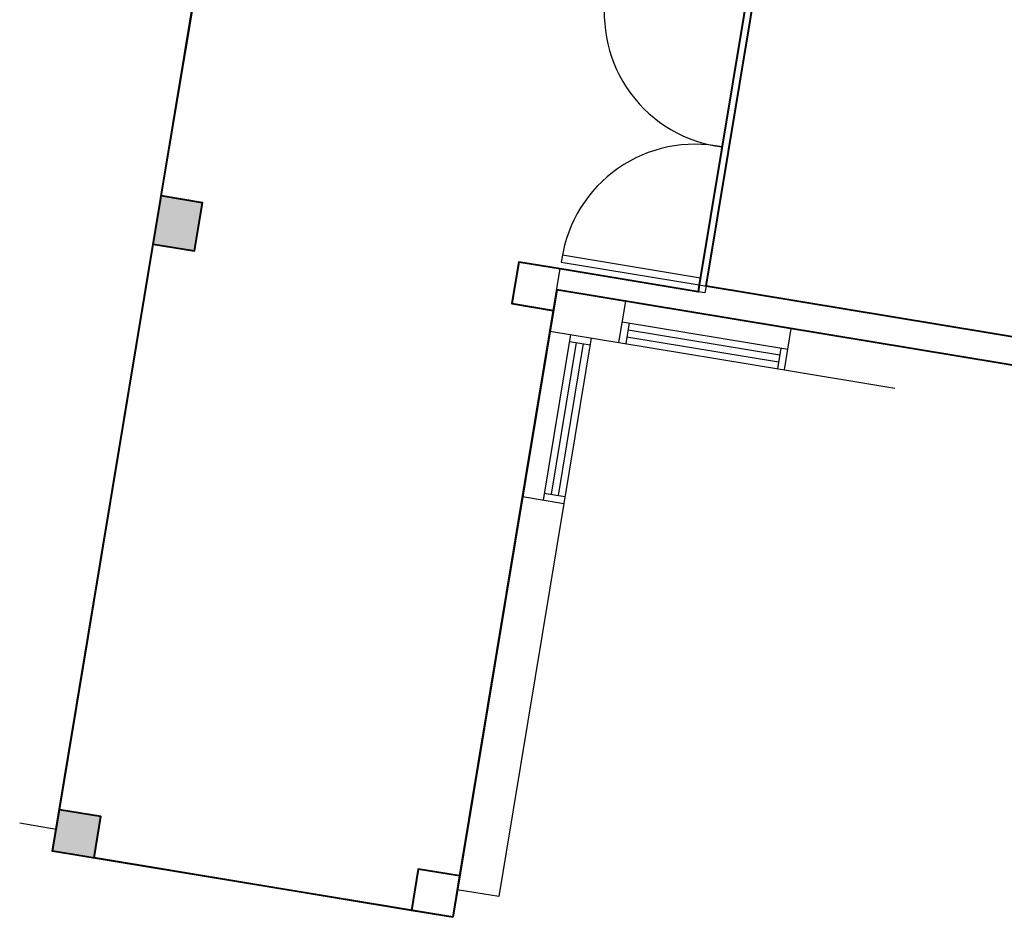
# Model space of a CAD drawing. Units: feet. Extents: x -279 to -6, y -19 to 311.
# Drawn here: x -234 to -227, y 56 to 63 of the extents above; entities that cross this region are included whole.
import ezdxf

# ---------------------------------------------------------------- set-up
doc = ezdxf.new("R2010")
doc.units = ezdxf.units.FT
doc.header["$LTSCALE"] = 4
doc.header["$MEASUREMENT"] = 0
doc.linetypes.add('03_04_06$0$HIDDEN', pattern=[0.375, 0.25, -0.125])
doc.layers.get('0').update_dxf_attribs({"linetype": 'CONTINUOUS'})
for name, color, linetype in [('00. CARPINTERIA', 1, 'CONTINUOUS'), ('00. COLUMNAS NUEVAS', 5, 'CONTINUOUS'), ('00. EXISTENTE', 1, 'CONTINUOUS'), ('00. HATCH HORMIGON', 2, 'CONTINUOUS'), ('00. PROYECCION', 1, 'CONTINUOUS'), ('00. VISTA 02', 2, 'CONTINUOUS')]:
    doc.layers.add(name, color=color, linetype=linetype)

msp = doc.modelspace()

# ---------------------------------------------------------------- hatches: boundary and pattern name
at = {"layer": '00. HATCH HORMIGON'}
for points in [[(-233.1206, 61.4262), (-233.4166, 61.4752), (-233.4738, 61.1299), (-233.1778, 61.0809)], [(-234.1924, 56.789), (-233.8964, 56.74), (-233.8474, 57.036), (-234.1434, 57.085)]]:
    msp.add_hatch(color=0, dxfattribs=at).paths.add_polyline_path(points)

# ---------------------------------------------------------------- linework, layer by layer
at = {"color": 1, "lineweight": 40}
for points in [[(-231.3313, 56.3154), (-234.1924, 56.789), (-232.9907, 64.048), (-228.6498, 63.3294), (-227.2057, 72.0529), (-226.811, 71.9876), (-226.4027, 74.454), (-226.7974, 74.5193), (-226.7729, 74.6673), (-215.4273, 72.7891), (-215.4518, 72.6411), (-215.8464, 72.7064), (-216.2547, 70.24), (-215.8601, 70.1747), (-217.33, 61.2955), (-217.9959, 61.4058), (-218.4287, 58.7914), (-230.5882, 60.8043), (-231.3313, 56.3154)], [(-233.0163, 63.8931), (-229.1687, 63.2561), (-229.569, 60.8383), (-229.5771, 60.789), (-230.5637, 60.9523), (-230.8597, 61.0013), (-230.9087, 60.7053), (-230.6127, 60.6563), (-231.2823, 56.6114), (-231.5783, 56.6604), (-231.6273, 56.3644), (-233.8964, 56.74), (-233.8474, 57.036), (-234.1434, 57.085), (-233.4738, 61.1299), (-233.1778, 61.0809), (-233.1206, 61.4262), (-233.4166, 61.4752), (-233.0104, 63.8921)]]:
    msp.add_lwpolyline(points, dxfattribs=at)
at = {"lineweight": 40}
msp.add_lwpolyline([(-226.0821, 74.4009), (-216.167, 72.7595), (-216.5753, 70.2931), (-216.5753, 70.2931), (-216.6407, 69.8985), (-216.1227, 69.8127), (-217.2415, 63.0547), (-217.4701, 61.6735), (-217.9881, 61.7592), (-217.9881, 61.7592), (-218.4454, 58.9968), (-229.5196, 60.8301), (-229.1195, 63.2472), (-228.4782, 63.1411), (-227.0737, 71.6256), (-226.5557, 71.5398), (-226.5557, 71.5398), (-226.4904, 71.9345), (-226.0821, 74.4009)], dxfattribs=at)
at = {"layer": '00. CARPINTERIA', "color": 0}
for points in [[(-229.5608, 60.8876), (-230.5474, 61.0509), (-230.5555, 61.0016), (-229.569, 60.8383)], [(-229.569, 60.8383), (-229.5196, 60.8301), (-229.5278, 60.7808), (-229.5771, 60.789)]]:
    msp.add_lwpolyline(points, close=True, dxfattribs=at)
for centre, start, end in [((-229.2848, 62.7805), 169.85669, 262.79429), ((-229.5992, 60.8813), 78.40624, 171.34384)]:
    msp.add_arc(centre, 0.9632, start, end, dxfattribs=at)
at = {"layer": '00. COLUMNAS NUEVAS', "color": 0}
for points in [[(-233.4738, 61.1299), (-233.1778, 61.0809), (-233.1206, 61.4262), (-233.4166, 61.4752)], [(-230.9087, 60.7053), (-230.6127, 60.6563), (-230.5637, 60.9523), (-230.8597, 61.0013)], [(-234.1924, 56.789), (-233.8964, 56.74), (-233.8474, 57.036), (-234.1434, 57.085)], [(-231.6273, 56.3644), (-231.3313, 56.3154), (-231.2823, 56.6114), (-231.5783, 56.6604)]]:
    msp.add_lwpolyline(points, close=True, dxfattribs=at)
at = {"layer": '00. EXISTENTE', "color": 0}
for p, q in [((-233.4166, 61.4752), (-233.8739, 58.7128)), ((-230.5882, 60.8043), (-230.6372, 60.5083)), ((-230.5882, 60.8043), (-230.0949, 60.7226)), ((-230.5882, 60.8043), (-230.0949, 60.7226)), ((-230.1439, 60.4267), (-230.0949, 60.7226)), ((-230.0949, 60.7226), (-228.911, 60.5266)), ((-230.0949, 60.7226), (-228.911, 60.5266)), ((-230.1194, 60.5746), (-228.9355, 60.3787)), ((-230.0701, 60.5665), (-230.0946, 60.4185)), ((-230.6372, 60.5083), (-230.8332, 59.3244)), ((-230.4892, 60.4838), (-230.6852, 59.2999)), ((-230.6372, 60.5083), (-230.1439, 60.4267)), ((-230.0783, 60.5172), (-228.993, 60.3375)), ((-228.96, 60.2307), (-228.911, 60.5266)), ((-228.911, 60.5266), (-217.7628, 58.6811)), ((-230.4481, 60.4263), (-230.6277, 59.3411)), ((-230.3987, 60.4182), (-230.5784, 59.3329)), ((-230.3412, 60.4593), (-230.5372, 59.2754)), ((-230.4974, 60.4345), (-230.3494, 60.41)), ((-230.1439, 60.4267), (-228.96, 60.2307)), ((-230.0864, 60.4678), (-229.0012, 60.2882)), ((-228.9849, 60.3868), (-229.0094, 60.2388)), ((-233.6779, 59.8967), (-233.6126, 60.2914)), ((-228.96, 60.2307), (-228.1708, 60.1)), ((-233.6779, 59.8967), (-233.7433, 59.5021)), ((-233.8086, 59.1075), (-233.7433, 59.5021)), ((-230.677, 59.3493), (-230.5291, 59.3248)), ((-230.8332, 59.3244), (-231.2987, 56.5127)), ((-230.8332, 59.3244), (-230.5372, 59.2754)), ((-230.5372, 59.2754), (-231.0027, 56.4637)), ((-233.8086, 59.1075), (-233.8739, 58.7128)), ((-233.9392, 58.3182), (-233.8739, 58.7128)), ((-233.9392, 58.3182), (-234.1663, 56.9469)), ((-234.4277, 56.9902), (-234.1663, 56.9469)), ((-231.0027, 56.4637), (-231.2987, 56.5127))]:
    msp.add_line(p, q, dxfattribs=at)
at = {"layer": '00. PROYECCION', "color": 0, "linetype": '03_04_06$0$HIDDEN'}
msp.add_line((-233.4166, 61.4752), (-233.0981, 63.3991), dxfattribs=at)
at = {"layer": '00. VISTA 02', "color": 0}
msp.add_line((-229.5196, 60.8301), (-229.5278, 60.7808), dxfattribs=at)
msp.add_line((-229.5196, 60.8301), (-229.5278, 60.7808), dxfattribs=at)
msp.add_lwpolyline([(-229.5196, 60.8301), (-218.4454, 58.9968)], dxfattribs=at)

doc.saveas('drawing.dxf')
